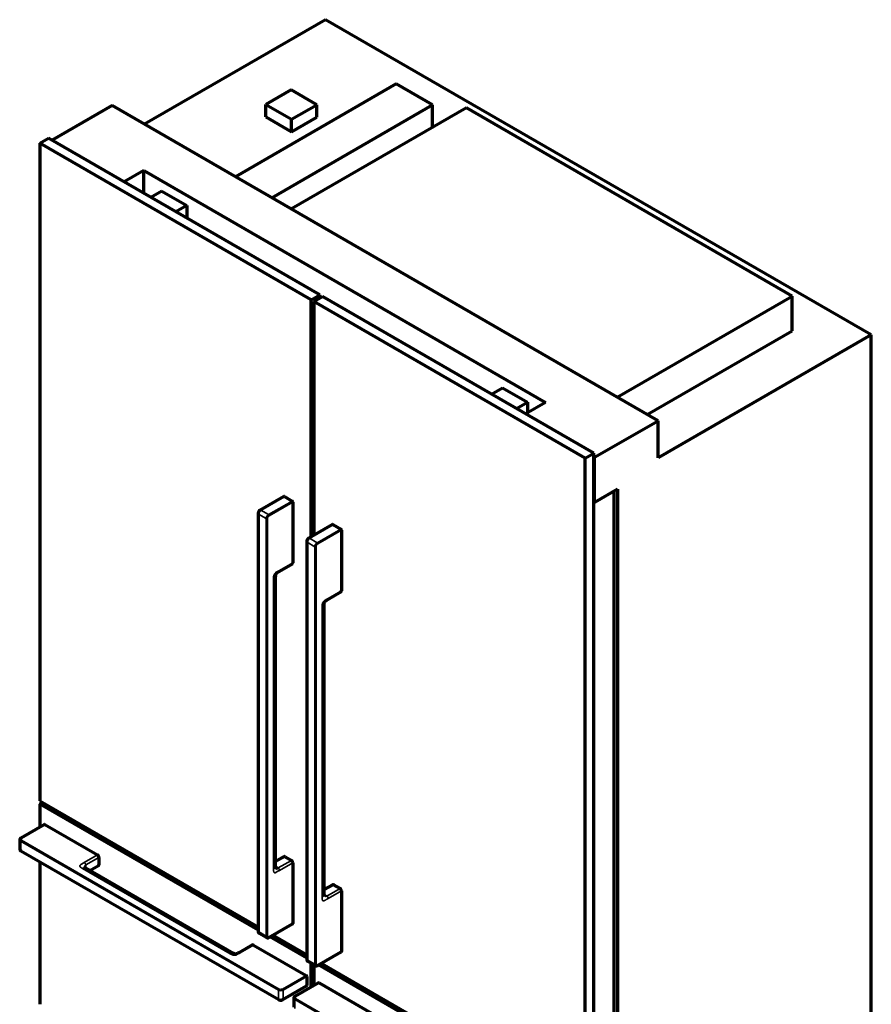
# Model space of a CAD drawing. Units: millimetres. Extents: x 142 to 1562, y -355 to 759.
# Drawn here: x 781 to 1046, y 240 to 546 of the extents above; entities that cross this region are included whole.
import ezdxf

# ---------------------------------------------------------------- set-up
doc = ezdxf.new("R2010")
doc.units = ezdxf.units.MM
doc.layers.add('1', color=7, linetype='Continuous', true_color=0xffffff)

msp = doc.modelspace()

# ---------------------------------------------------------------- linework, layer by layer
at = {"layer": '1', "color": 155, "linetype": 'Continuous', "lineweight": 70}
for p, q in [((876.603, 545.894), (820.317, 513.398)), ((1046.308, 447.915), (876.603, 545.894)), ((898.583, 525.913), (848.612, 497.062)), ((865.865, 524.096), (858.017, 519.564)), ((873.884, 519.466), (865.865, 524.096)), ((909.897, 519.381), (898.583, 525.913)), ((810.276, 519.195), (791.566, 508.393)), ((979.982, 421.215), (810.276, 519.195)), ((858.017, 515.694), (858.017, 519.564)), ((858.017, 519.564), (866.035, 514.935)), ((859.926, 490.53), (909.897, 519.381)), ((920.38, 518.448), (865.976, 487.037)), ((866.035, 514.935), (873.884, 519.466)), ((873.884, 515.596), (873.884, 519.466)), ((909.897, 512.396), (909.897, 519.381)), ((1021.666, 459.97), (920.38, 518.448)), ((858.017, 515.694), (866.035, 511.065)), ((866.035, 511.065), (873.884, 515.596)), ((866.035, 511.065), (866.035, 514.935)), ((787.758, 507.489), (790.445, 509.04)), ((874.803, 460.336), (790.445, 509.04)), ((787.758, 507.489), (787.758, 303.005)), ((872.116, 458.785), (787.758, 507.489)), ((820.126, 498.982), (813.996, 495.443)), ((820.126, 491.904), (820.126, 498.982)), ((820.126, 498.982), (944.972, 426.902)), ((825.702, 492.602), (822.309, 490.643)), ((825.702, 492.602), (833.48, 488.111)), ((833.48, 488.111), (830.087, 486.152)), ((833.48, 488.111), (833.48, 484.193)), ((872.116, 458.785), (874.803, 460.336)), ((872.964, 458.295), (875.651, 459.846)), ((874.803, 459.356), (874.803, 460.336)), ((960.009, 411.142), (875.651, 459.846)), ((967.262, 428.56), (1021.666, 459.97)), ((1021.666, 449.127), (1021.666, 459.97)), ((872.116, 385.071), (872.116, 458.785)), ((872.964, 458.295), (872.964, 385.562)), ((957.322, 409.591), (872.964, 458.295)), ((976.652, 423.138), (1021.666, 449.127)), ((1046.308, 447.915), (979.982, 409.621)), ((1046.308, 150.204), (1046.308, 447.915)), ((928.225, 429.492), (931.618, 431.451)), ((931.618, 431.451), (939.397, 426.961)), ((936.003, 425.002), (939.397, 426.961)), ((944.972, 426.902), (938.842, 423.363)), ((939.397, 426.961), (939.397, 423.683)), ((960.26, 409.829), (979.982, 421.215)), ((979.982, 409.621), (979.982, 421.215)), ((957.322, 409.591), (960.009, 411.142)), ((960.009, 206.659), (960.009, 411.142)), ((957.322, 205.107), (957.322, 409.591)), ((960.26, 409.829), (960.009, 409.974)), ((960.26, 395.803), (960.26, 409.829)), ((967.402, 399.927), (960.26, 395.803)), ((966.337, 209.318), (966.337, 399.31)), ((967.402, 399.927), (967.402, 104.647)), ((863.629, 397.64), (856.275, 393.394)), ((863.779, 397.625), (866.183, 396.237)), ((866.395, 395.869), (866.395, 377.008)), ((960.009, 395.948), (960.26, 395.803)), ((855.63, 392.277), (855.63, 262.454)), ((878.755, 388.907), (871.401, 384.661)), ((878.905, 388.892), (881.309, 387.504)), ((881.521, 387.136), (881.521, 368.275)), ((870.756, 383.544), (870.756, 253.721)), ((862.17, 374.366), (866.271, 376.734)), ((861.041, 282.621), (861.041, 372.926)), ((877.296, 365.633), (881.397, 368.001)), ((876.167, 273.888), (876.167, 364.193)), ((787.758, 303.005), (855.629, 263.82)), ((787.758, 302.025), (788.606, 302.515)), ((787.758, 302.025), (787.758, 294.786)), ((855.629, 262.84), (787.758, 302.025)), ((789.199, 295.618), (781.845, 291.373)), ((789.349, 295.604), (805.683, 286.173)), ((781.49, 290.827), (781.49, 288.051)), ((781.845, 287.505), (862.031, 241.21)), ((806.107, 285.438), (806.107, 283.152)), ((863.691, 285.672), (861.041, 284.142)), ((863.991, 285.642), (865.971, 284.499)), ((787.758, 284.091), (787.758, 239.743)), ((847.978, 255.572), (802.016, 282.108)), ((803.333, 281.348), (805.983, 282.877)), ((866.395, 283.764), (866.395, 264.903)), ((878.817, 276.939), (876.167, 275.409)), ((879.117, 276.909), (881.097, 275.766)), ((881.521, 275.031), (881.521, 256.17)), ((858.979, 260.52), (866.333, 264.766)), ((855.925, 261.874), (858.329, 260.486)), ((870.755, 254.107), (859.312, 260.714)), ((860.161, 261.203), (870.755, 255.086)), ((853.891, 258.197), (849.789, 255.829)), ((854.191, 258.167), (870.525, 248.737)), ((874.105, 251.787), (881.459, 256.033)), ((871.051, 253.141), (873.455, 251.753)), ((872.116, 245.093), (872.116, 252.525)), ((872.964, 252.035), (872.964, 245.582)), ((957.322, 204.127), (874.439, 251.98)), ((875.288, 252.47), (957.322, 205.107)), ((870.737, 248.369), (870.737, 245.593)), ((863.321, 241.21), (870.675, 245.456)), ((874.413, 246.42), (867.059, 242.174)), ((874.563, 246.405), (890.897, 236.974)), ((866.704, 241.628), (866.704, 238.852))]:
    msp.add_line(p, q, dxfattribs=at)
at = {"layer": '1', "color": 155, "linetype": 'Continuous', "lineweight": 35}
for p, q in [((863.779, 397.625), (856.425, 393.379)), ((858.829, 391.991), (866.183, 396.237)), ((859.041, 391.624), (866.395, 395.869)), ((855.718, 392.154), (855.718, 262.331)), ((855.718, 392.154), (858.122, 390.766)), ((856.425, 393.379), (858.829, 391.991)), ((858.122, 260.943), (858.122, 390.766)), ((858.546, 390.766), (858.546, 260.943)), ((878.905, 388.892), (871.551, 384.646)), ((873.955, 383.258), (881.309, 387.504)), ((874.167, 382.891), (881.521, 387.136)), ((870.844, 383.421), (870.844, 253.598)), ((870.844, 383.421), (873.248, 382.033)), ((871.551, 384.646), (873.955, 383.258)), ((873.248, 252.21), (873.248, 382.033)), ((873.672, 382.033), (873.672, 252.21)), ((866.395, 377.008), (862.294, 374.64)), ((860.456, 281.805), (860.456, 372.109)), ((881.521, 368.275), (877.42, 365.907)), ((875.582, 273.072), (875.582, 363.376)), ((781.995, 291.358), (789.349, 295.604)), ((781.783, 287.643), (781.783, 290.419)), ((861.969, 244.123), (781.783, 290.419)), ((781.995, 290.786), (862.181, 244.491)), ((781.783, 287.643), (861.969, 241.347)), ((805.683, 286.173), (801.582, 283.805)), ((806.107, 285.438), (802.006, 283.07)), ((863.991, 285.642), (861.041, 283.939)), ((846.978, 255.473), (801.016, 282.009)), ((803.158, 281.449), (806.107, 283.152)), ((861.87, 282.131), (865.971, 284.499)), ((862.294, 281.397), (866.395, 283.764)), ((879.117, 276.909), (876.167, 275.206)), ((876.996, 273.398), (881.097, 275.766)), ((877.42, 272.664), (881.521, 275.031)), ((866.395, 264.903), (859.041, 260.658)), ((858.122, 260.943), (855.718, 262.331)), ((850.089, 255.799), (854.191, 258.167)), ((881.521, 256.17), (874.167, 251.925)), ((873.248, 252.21), (870.844, 253.598)), ((870.525, 248.737), (863.171, 244.491)), ((870.737, 248.369), (863.383, 244.123)), ((863.383, 241.347), (870.737, 245.593)), ((867.209, 242.159), (874.563, 246.405)), ((861.969, 244.123), (861.969, 241.347)), ((863.383, 244.123), (863.383, 241.347)), ((866.997, 238.444), (866.997, 241.22)), ((947.183, 194.925), (866.997, 241.22)), ((867.209, 241.588), (947.395, 195.292))]:
    msp.add_line(p, q, dxfattribs=at)
at = {"layer": '1', "color": 155, "linetype": 'Continuous', "lineweight": 70}
for centre, major_axis, start_param, end_param in [((863.779, 397.38), (-0.15, 0.26), 5.4977871, 6.2831853), ((866.183, 395.992), (-0.15, 0.26), 3.9269908, 5.4977871), ((878.905, 388.647), (-0.15, 0.26), 5.4977871, 6.2831853), ((881.309, 387.259), (-0.15, 0.26), 3.9269908, 5.4977871), ((865.971, 377.253), (0.3, -0.52), 0, 0.7853982), ((881.097, 368.52), (0.3, -0.52), 0, 0.7853982), ((789.349, 295.359), (-0.15, 0.26), 5.4977871, 6.2831853), ((805.683, 285.683), (0.3, -0.52), 0.7853982, 2.3561945), ((863.991, 285.152), (0.3, -0.52), 2.3561945, 3.1415927), ((805.683, 283.397), (0.3, -0.52), 0, 0.7853982), ((865.971, 284.009), (0.3, -0.52), 0.7853982, 2.3561945), ((879.117, 276.419), (0.3, -0.52), 2.3561945, 3.1415927), ((881.097, 275.276), (0.3, -0.52), 0.7853982, 2.3561945), ((866.183, 265.026), (-0.15, 0.26), 3.1415927, 3.9269908), ((854.191, 257.677), (0.3, -0.52), 2.3561945, 3.1415927), ((881.309, 256.293), (-0.15, 0.26), 3.1415927, 3.9269908), ((870.525, 248.492), (-0.15, 0.26), 3.9269908, 5.4977871), ((870.525, 245.716), (-0.15, 0.26), 3.1415927, 3.9269908), ((874.563, 246.16), (-0.15, 0.26), 5.4977871, 6.2831853)]:
    msp.add_ellipse(centre, major_axis=major_axis, ratio=0.5773503, start_param=start_param, end_param=end_param, dxfattribs=at)
at = {"layer": '1', "color": 155, "linetype": 'Continuous', "lineweight": 35}
for centre, major_axis, start_param, end_param in [((855.93, 392.277), (-0.3, 0), 0.0000736, 0.7853982), ((856.425, 392.563), (0.5, 0.866), 0.7853982, 2.3561945), ((856.425, 393.134), (0.15, -0.26), 2.3561945, 3.1418626), ((858.829, 391.175), (-0.5, -0.866), 3.9269908, 5.4977871), ((858.829, 391.746), (0.15, -0.26), 0.7853982, 2.3561945), ((858.334, 390.889), (-0.3, 0), 0.7853982, 2.3561945), ((859.041, 391.052), (-0.35, -0.606), 3.9269908, 5.4977871), ((871.056, 383.544), (-0.3, 0), 0.0000736, 0.7853982), ((871.551, 383.83), (0.5, 0.866), 0.7853982, 2.3561945), ((871.551, 384.401), (0.15, -0.26), 2.3561945, 3.1418626), ((873.955, 382.441), (-0.5, -0.866), 3.9269908, 5.4977871), ((874.167, 382.319), (-0.35, -0.606), 3.9269908, 5.4977871), ((873.955, 383.013), (0.15, -0.26), 0.7853982, 2.3561945), ((873.46, 382.156), (-0.3, 0), 0.7853982, 2.3561945), ((782.49, 291.072), (0.7, 0), 2.3561945, 3.9269908), ((781.995, 291.113), (0.15, -0.26), 2.3561945, 3.1418135), ((782.49, 290.827), (1, 0), 3.1432371, 3.9269908), ((782.49, 288.051), (-1, 0), 0, 0.7853982), ((781.995, 290.541), (-0.15, -0.26), 3.9269908, 5.4977871), ((781.995, 287.765), (-0.15, -0.26), 5.4977871, 6.2831853), ((855.93, 262.454), (0.3, 0), 3.1415927, 3.9269908), ((856.425, 262.74), (0.5, 0.866), 2.3561945, 3.1415927), ((858.829, 261.352), (-0.5, -0.866), 5.4977871, 6.2848297), ((858.334, 261.066), (0.3, 0), 3.9269908, 5.4977871), ((859.041, 261.229), (-0.35, -0.606), 5.4977871, 7.0685835), ((858.829, 260.78), (0.15, -0.26), 0.0001473, 0.7853982), ((871.056, 253.721), (0.3, 0), 3.1415927, 3.9269908), ((871.551, 254.007), (0.5, 0.866), 2.3561945, 3.1415927), ((873.955, 252.619), (-0.5, -0.866), 5.4977871, 6.2848297), ((873.46, 252.333), (0.3, 0), 3.9269908, 5.4977871), ((874.167, 252.496), (-0.35, -0.606), 5.4977871, 7.0685835), ((873.955, 252.047), (0.15, -0.26), 0.0001473, 0.7853982), ((862.181, 244.246), (0.15, 0.26), 0.7853982, 2.3561945), ((862.676, 244.532), (1, 0), 3.9269908, 5.4977871), ((862.676, 244.777), (0.7, 0), 3.9269908, 5.4977871), ((863.171, 244.246), (0.15, -0.26), 0.7853982, 2.3561945), ((867.704, 241.873), (0.7, 0), 2.3561945, 3.9269908), ((867.209, 241.914), (0.15, -0.26), 2.3561945, 3.1418135), ((862.181, 241.47), (0.15, 0.26), 2.3561945, 3.1418626), ((862.676, 241.756), (-1, 0), 0.7853982, 2.3561945), ((863.171, 241.47), (0.15, -0.26), 0.0000736, 0.7853982), ((867.704, 241.628), (1, 0), 3.1432371, 3.9269908), ((867.209, 241.343), (-0.15, -0.26), 3.9269908, 5.4977871)]:
    msp.add_ellipse(centre, major_axis=major_axis, ratio=0.5773503, start_param=start_param, end_param=end_param, dxfattribs=at)
at = {"layer": '1', "color": 155, "linetype": 'Continuous', "lineweight": 70}
for points, knots in [([(856.275, 393.394), (856.214, 393.358), (856.062, 393.248), (855.846, 392.995), (855.673, 392.639), (855.633, 392.401), (855.63, 392.277)], [0, 0, 0, 0, 0.1677323, 0.4405616, 0.7148004, 1, 1, 1, 1]), ([(871.401, 384.661), (871.34, 384.625), (871.188, 384.515), (870.972, 384.262), (870.799, 383.906), (870.759, 383.668), (870.756, 383.544)], [0, 0, 0, 0, 0.1677323, 0.4405616, 0.7148004, 1, 1, 1, 1]), ([(861.033, 372.818), (861.029, 372.887), (861.035, 373.035), (861.062, 373.276), (861.154, 373.506), (861.26, 373.673), (861.441, 373.888), (861.764, 374.114), (862.032, 374.292), (862.17, 374.366)], [0, 0, 0, 0, 0.1426716, 0.2825848, 0.4145932, 0.4769061, 0.5363631, 0.7671, 1, 1, 1, 1]), ([(861.041, 372.937), (861.042, 372.899), (861.039, 372.855), (861.031, 372.811), (861.03, 372.805)], [0, 0, 0, 0, 0.863092, 1, 1, 1, 1]), ([(876.159, 364.085), (876.155, 364.154), (876.161, 364.302), (876.188, 364.543), (876.28, 364.772), (876.387, 364.94), (876.567, 365.154), (876.89, 365.381), (877.158, 365.558), (877.296, 365.633)], [0, 0, 0, 0, 0.1426668, 0.2825848, 0.4145903, 0.4768969, 0.5363484, 0.7670869, 1, 1, 1, 1]), ([(876.156, 364.072), (876.157, 364.078), (876.165, 364.122), (876.168, 364.166), (876.167, 364.204)], [0, 0, 0, 0, 0.1368148, 1, 1, 1, 1]), ([(781.845, 291.373), (781.78, 291.336), (781.654, 291.241), (781.519, 291.051), (781.494, 290.899), (781.494, 290.826)], [0, 0, 0, 0, 0.3074694, 0.6891352, 1, 1, 1, 1]), ([(781.494, 288.052), (781.493, 288.044), (781.477, 287.958), (781.543, 287.792), (781.674, 287.62), (781.789, 287.537), (781.845, 287.505)], [0, 0, 0, 0, 0.0353187, 0.3907341, 0.7341047, 1, 1, 1, 1]), ([(861.87, 282.131), (861.815, 282.1), (861.705, 282.049), (861.547, 282.015), (861.445, 282.022), (861.389, 282.035), (861.367, 282.042), (861.329, 282.055), (861.279, 282.081), (861.225, 282.121), (861.177, 282.171), (861.143, 282.219), (861.119, 282.263), (861.103, 282.297), (861.091, 282.327), (861.083, 282.349), (861.079, 282.362), (861.073, 282.381), (861.065, 282.411), (861.057, 282.451), (861.052, 282.478), (861.05, 282.492)], [0, 0, 0, 0, 0.1383748, 0.2767496, 0.4151244, 0.4324212, 0.4497181, 0.4843118, 0.5534992, 0.6226865, 0.6918739, 0.7610613, 0.795655, 0.8302487, 0.8648424, 0.8821393, 0.8907877, 0.8994361, 0.9340298, 0.9686235, 1, 1, 1, 1]), ([(855.63, 262.454), (855.629, 262.379), (855.649, 262.223), (855.745, 262.011), (855.864, 261.914), (855.927, 261.878)], [0, 0, 0, 0, 0.3083435, 0.6910945, 1, 1, 1, 1]), ([(858.332, 260.489), (858.338, 260.484), (858.404, 260.428), (858.58, 260.402), (858.794, 260.43), (858.924, 260.488), (858.979, 260.52)], [0, 0, 0, 0, 0.0325787, 0.3890036, 0.7333495, 1, 1, 1, 1]), ([(847.868, 255.623), (847.873, 255.621), (847.915, 255.605), (847.955, 255.586), (847.988, 255.566)], [0, 0, 0, 0, 0.136908, 1, 1, 1, 1]), ([(849.789, 255.829), (849.656, 255.747), (849.368, 255.604), (849.011, 255.437), (848.735, 255.388), (848.537, 255.38), (848.292, 255.414), (848.07, 255.512), (847.938, 255.58), (847.88, 255.618)], [0, 0, 0, 0, 0.2329, 0.4636369, 0.5230939, 0.5854068, 0.7174152, 0.8573284, 1, 1, 1, 1]), ([(870.756, 253.721), (870.755, 253.646), (870.775, 253.49), (870.871, 253.278), (870.99, 253.181), (871.053, 253.145)], [0, 0, 0, 0, 0.3083435, 0.6910945, 1, 1, 1, 1]), ([(873.458, 251.756), (873.464, 251.751), (873.53, 251.695), (873.706, 251.669), (873.92, 251.697), (874.05, 251.755), (874.105, 251.787)], [0, 0, 0, 0, 0.0325787, 0.3890036, 0.7333495, 1, 1, 1, 1]), ([(867.059, 242.174), (866.994, 242.138), (866.869, 242.042), (866.733, 241.852), (866.708, 241.701), (866.709, 241.627)], [0, 0, 0, 0, 0.3074694, 0.6891352, 1, 1, 1, 1]), ([(862.031, 241.21), (862.093, 241.175), (862.264, 241.098), (862.591, 241.037), (862.986, 241.066), (863.212, 241.15), (863.321, 241.21)], [0, 0, 0, 0, 0.1677323, 0.4405616, 0.7148004, 1, 1, 1, 1])]:
    msp.add_open_spline(points, degree=3, knots=knots, dxfattribs=at)
at = {"layer": '1', "color": 155, "linetype": 'Continuous', "lineweight": 35}
for points, degree, knots in [([(861.163, 373.987), (861.16, 373.986), (861.127, 373.966), (861.036, 373.906), (860.894, 373.78), (860.74, 373.591), (860.611, 373.377), (860.532, 373.188), (860.489, 373.037), (860.467, 372.926), (860.457, 372.836), (860.456, 372.783), (860.455, 372.764), (860.455, 372.763)], 3, [0, 0, 0, 0, 0.0083625, 0.087359, 0.245352, 0.4033449, 0.5613379, 0.7193308, 0.7983273, 0.8773237, 0.9563202, 0.9958185, 1, 1, 1, 1]), ([(862.294, 374.64), (862.177, 374.573), (861.943, 374.438), (861.592, 374.235), (861.343, 374.092), (861.2, 374.009), (861.174, 373.994), (861.163, 373.987)], 3, [0, 0, 0, 0, 0.3102185, 0.620437, 0.9306555, 0.9694328, 1, 1, 1, 1]), ([(862.294, 374.64), (862.294, 374.608), (862.291, 374.578), (862.28, 374.521), (862.272, 374.495), (862.251, 374.448), (862.238, 374.427), (862.207, 374.392), (862.189, 374.377), (862.17, 374.366)], 3, [0, 0, 0, 0, 0.25, 0.25, 0.5, 0.5, 0.75, 0.75, 1, 1, 1, 1]), ([(860.455, 372.763), (860.455, 372.756), (860.455, 372.741), (860.456, 372.692), (860.455, 372.616), (860.456, 372.413), (860.456, 372.244), (860.456, 372.109)], 3, [0, 0, 0, 0, 0.0305669, 0.0693442, 0.2244535, 0.3795628, 1, 1, 1, 1]), ([(861.03, 372.805), (861.024, 372.773), (861.016, 372.741), (860.993, 372.671), (860.978, 372.634), (860.94, 372.561), (860.918, 372.525), (860.868, 372.454), (860.84, 372.419), (860.778, 372.352), (860.744, 372.319), (860.67, 372.255), (860.631, 372.224), (860.547, 372.165), (860.502, 372.136), (860.456, 372.109)], 3, [0, 0, 0, 0, 0.1229833, 0.1229833, 0.2691528, 0.2691528, 0.4153222, 0.4153222, 0.5614917, 0.5614917, 0.7076611, 0.7076611, 0.8538306, 0.8538306, 1, 1, 1, 1]), ([(875.582, 364.029), (875.583, 364.195), (875.635, 364.373), (875.689, 364.554), (875.888, 364.898), (876.018, 365.036), (876.145, 365.17), (876.289, 365.254)], 2, [0, 0, 0, 0.25, 0.25, 0.5, 0.75, 0.75, 1, 1, 1]), ([(875.582, 363.376), (875.628, 363.403), (875.717, 363.46), (875.836, 363.553), (875.938, 363.651), (876.022, 363.756), (876.088, 363.864), (876.133, 363.97), (876.15, 364.04), (876.156, 364.072)], 3, [0, 0, 0, 0, 0.1461668, 0.2923336, 0.4385003, 0.5846671, 0.7308339, 0.8770007, 1, 1, 1, 1]), ([(800.45, 283.152), (800.447, 283.15), (800.415, 283.131), (800.331, 283.075), (800.227, 282.971), (800.159, 282.832), (800.152, 282.688), (800.197, 282.57), (800.263, 282.482), (800.326, 282.42), (800.389, 282.373), (800.433, 282.346), (800.449, 282.336), (800.45, 282.336)], 3, [0, 0, 0, 0, 0.0083625, 0.087359, 0.245352, 0.4033449, 0.5613379, 0.7193308, 0.7983273, 0.8773237, 0.9563202, 0.9958185, 1, 1, 1, 1]), ([(801.582, 283.805), (801.465, 283.738), (801.231, 283.603), (800.88, 283.4), (800.631, 283.256), (800.488, 283.174), (800.462, 283.159), (800.45, 283.152)], 3, [0, 0, 0, 0, 0.3102185, 0.620437, 0.9306555, 0.9694328, 1, 1, 1, 1]), ([(800.45, 282.336), (800.456, 282.332), (800.469, 282.325), (800.512, 282.3), (800.577, 282.262), (800.753, 282.161), (800.899, 282.076), (801.016, 282.009)], 3, [0, 0, 0, 0, 0.0305669, 0.0693442, 0.2244535, 0.3795628, 1, 1, 1, 1]), ([(801.943, 282.144), (801.937, 282.147), (801.894, 282.164), (801.849, 282.178), (801.772, 282.194), (801.732, 282.199), (801.649, 282.203), (801.607, 282.202), (801.521, 282.194), (801.477, 282.187), (801.387, 282.167), (801.341, 282.154), (801.25, 282.122), (801.203, 282.103), (801.11, 282.06), (801.063, 282.036), (801.016, 282.009)], 3, [0, 0, 0, 0, 0.0265779, 0.1656382, 0.1656382, 0.3046985, 0.3046985, 0.4437588, 0.4437588, 0.5828191, 0.5828191, 0.7218794, 0.7218794, 0.8609397, 0.8609397, 1, 1, 1, 1]), ([(801.582, 283.805), (801.61, 283.789), (801.637, 283.77), (801.692, 283.726), (801.718, 283.701), (801.77, 283.647), (801.794, 283.618), (801.841, 283.555), (801.862, 283.523), (801.901, 283.455), (801.919, 283.419), (801.95, 283.348), (801.963, 283.312), (801.984, 283.241), (801.992, 283.205), (802.003, 283.136), (802.006, 283.102), (802.006, 283.07)], 3, [0, 0, 0, 0, 0.125, 0.125, 0.25, 0.25, 0.375, 0.375, 0.5, 0.5, 0.625, 0.625, 0.75, 0.75, 0.875, 0.875, 1, 1, 1, 1]), ([(801.908, 282.181), (801.898, 282.189), (801.876, 282.206), (801.846, 282.234), (801.824, 282.256), (801.81, 282.27), (801.801, 282.28), (801.786, 282.298), (801.766, 282.323), (801.744, 282.354), (801.719, 282.397), (801.694, 282.451), (801.675, 282.517), (801.667, 282.585), (801.67, 282.641), (801.677, 282.68), (801.682, 282.702), (801.698, 282.757), (801.744, 282.849), (801.852, 282.969), (801.951, 283.039), (802.006, 283.07)], 3, [0, 0, 0, 0, 0.0313765, 0.0659702, 0.1005639, 0.1092123, 0.1178607, 0.1351576, 0.1697513, 0.204345, 0.2389387, 0.3081261, 0.3773135, 0.4465008, 0.5156882, 0.5502819, 0.5675788, 0.5848756, 0.7232504, 0.8616252, 1, 1, 1, 1]), ([(860.456, 281.805), (860.456, 281.67), (860.456, 281.501), (860.455, 281.298), (860.456, 281.222), (860.455, 281.173), (860.455, 281.158), (860.455, 281.152)], 3, [0, 0, 0, 0, 0.6204372, 0.7755465, 0.9306558, 0.9694331, 1, 1, 1, 1]), ([(860.456, 281.805), (860.502, 281.832), (860.547, 281.86), (860.631, 281.92), (860.67, 281.95), (860.744, 282.014), (860.778, 282.047), (860.84, 282.115), (860.868, 282.149), (860.918, 282.22), (860.94, 282.256), (860.978, 282.33), (860.993, 282.367), (861.018, 282.442), (861.029, 282.487), (861.035, 282.533), (861.036, 282.54)], 3, [0, 0, 0, 0, 0.1390603, 0.1390603, 0.2781206, 0.2781206, 0.4171809, 0.4171809, 0.5562412, 0.5562412, 0.6953015, 0.6953015, 0.8343618, 0.8343618, 0.9734221, 1, 1, 1, 1]), ([(861.87, 282.131), (861.897, 282.115), (861.925, 282.096), (861.98, 282.052), (862.006, 282.027), (862.058, 281.973), (862.082, 281.944), (862.129, 281.882), (862.15, 281.849), (862.189, 281.781), (862.207, 281.746), (862.238, 281.674), (862.251, 281.638), (862.272, 281.567), (862.28, 281.531), (862.291, 281.462), (862.294, 281.429), (862.294, 281.397)], 3, [0, 0, 0, 0, 0.125, 0.125, 0.25, 0.25, 0.375, 0.375, 0.5, 0.5, 0.625, 0.625, 0.75, 0.75, 0.875, 0.875, 1, 1, 1, 1]), ([(860.455, 281.152), (860.455, 281.15), (860.456, 281.131), (860.457, 281.08), (860.467, 281.001), (860.489, 280.916), (860.532, 280.815), (860.611, 280.717), (860.74, 280.651), (860.894, 280.64), (861.036, 280.679), (861.127, 280.723), (861.16, 280.742), (861.163, 280.743)], 3, [0, 0, 0, 0, 0.0041815, 0.0436798, 0.1226763, 0.2016727, 0.2806692, 0.4386621, 0.5966551, 0.754648, 0.912641, 0.9916375, 1, 1, 1, 1]), ([(861.163, 280.743), (861.174, 280.75), (861.2, 280.765), (861.343, 280.848), (861.592, 280.991), (861.943, 281.194), (862.177, 281.329), (862.294, 281.397)], 3, [0, 0, 0, 0, 0.0305672, 0.0693445, 0.379563, 0.6897815, 1, 1, 1, 1]), ([(876.162, 273.807), (876.161, 273.8), (876.155, 273.754), (876.135, 273.671), (876.088, 273.559), (876.022, 273.451), (875.938, 273.347), (875.836, 273.248), (875.717, 273.156), (875.628, 273.099), (875.582, 273.072)], 3, [0, 0, 0, 0, 0.0265779, 0.1656382, 0.3046985, 0.4437588, 0.5828191, 0.7218794, 0.8609397, 1, 1, 1, 1]), ([(876.176, 273.759), (876.178, 273.745), (876.189, 273.675), (876.224, 273.559), (876.3, 273.433), (876.403, 273.343), (876.529, 273.291), (876.649, 273.283), (876.752, 273.299), (876.832, 273.321), (876.913, 273.354), (876.968, 273.383), (876.996, 273.398)], 3, [0, 0, 0, 0, 0.0313932, 0.1697656, 0.308138, 0.4465104, 0.5848828, 0.7232552, 0.7924414, 0.8616276, 0.9308138, 1, 1, 1, 1]), ([(876.289, 272.01), (876.145, 271.929), (876.018, 271.916), (875.888, 271.903), (875.689, 272.018), (875.635, 272.137), (875.583, 272.254), (875.582, 272.419)], 2, [0, 0, 0, 0.25, 0.25, 0.5, 0.75, 0.75, 1, 1, 1]), ([(846.978, 255.473), (847.025, 255.5), (847.072, 255.524), (847.165, 255.567), (847.211, 255.586), (847.303, 255.618), (847.349, 255.631), (847.438, 255.651), (847.483, 255.658), (847.569, 255.666), (847.611, 255.667), (847.694, 255.662), (847.734, 255.657), (847.805, 255.643), (847.837, 255.634), (847.868, 255.623)], 3, [0, 0, 0, 0, 0.1461694, 0.1461694, 0.2923389, 0.2923389, 0.4385083, 0.4385083, 0.5846778, 0.5846778, 0.7308472, 0.7308472, 0.8770167, 0.8770167, 1, 1, 1, 1]), ([(846.978, 255.473), (847.095, 255.405), (847.241, 255.321), (847.417, 255.219), (847.483, 255.182), (847.525, 255.157), (847.538, 255.149), (847.544, 255.146)], 3, [0, 0, 0, 0, 0.6204372, 0.7755465, 0.9306558, 0.9694331, 1, 1, 1, 1]), ([(847.544, 255.146), (847.545, 255.145), (847.562, 255.136), (847.609, 255.111), (847.691, 255.074), (847.798, 255.038), (847.95, 255), (848.154, 254.974), (848.404, 254.978), (848.644, 255.017), (848.825, 255.077), (848.922, 255.126), (848.955, 255.144), (848.958, 255.146)], 3, [0, 0, 0, 0, 0.0041815, 0.0436798, 0.1226763, 0.2016727, 0.2806692, 0.4386621, 0.5966551, 0.754648, 0.912641, 0.9916375, 1, 1, 1, 1]), ([(848.958, 255.146), (848.97, 255.153), (848.996, 255.168), (849.139, 255.251), (849.387, 255.394), (849.738, 255.597), (849.972, 255.732), (850.089, 255.799)], 3, [0, 0, 0, 0, 0.0305672, 0.0693445, 0.379563, 0.6897815, 1, 1, 1, 1]), ([(849.789, 255.829), (849.809, 255.84), (849.831, 255.848), (849.877, 255.857), (849.901, 255.858), (849.953, 255.853), (849.979, 255.847), (850.034, 255.828), (850.062, 255.815), (850.089, 255.799)], 3, [0, 0, 0, 0, 0.25, 0.25, 0.5, 0.5, 0.75, 0.75, 1, 1, 1, 1])]:
    msp.add_open_spline(points, degree=degree, knots=knots, dxfattribs=at)
for points, degree in [([(876.289, 365.254), (877.42, 365.907)], 1), ([(877.296, 365.633), (877.315, 365.644), (877.351, 365.673), (877.39, 365.736), (877.415, 365.814), (877.42, 365.875), (877.42, 365.907)], 3), ([(875.582, 363.376), (875.582, 364.029)], 1), ([(802.006, 283.07), (802.006, 282.11)], 1), ([(861.074, 282.591), (861.87, 282.131)], 1), ([(875.582, 272.419), (875.582, 273.072)], 1), ([(876.2, 273.858), (876.996, 273.398)], 1), ([(877.42, 272.664), (876.289, 272.01)], 1), ([(877.42, 272.664), (877.42, 272.696), (877.415, 272.763), (877.39, 272.869), (877.351, 272.977), (877.298, 273.083), (877.233, 273.182), (877.159, 273.27), (877.079, 273.344), (877.024, 273.382), (876.996, 273.398)], 3)]:
    msp.add_open_spline(points, degree=degree, dxfattribs=at)
at = {"layer": '1', "color": 155, "linetype": 'Continuous', "lineweight": 70}
for points, degree in [([(801.874, 282.209), (801.869, 282.257), (801.867, 282.284), (801.874, 282.288)], 3), ([(801.918, 282.154), (801.88, 282.186), (801.874, 282.209)], 2), ([(802.026, 282.102), (802, 282.118), (801.972, 282.132), (801.943, 282.144)], 3), ([(861.058, 282.448), (861.041, 282.464), (861.033, 282.514)], 2), ([(861.036, 282.54), (861.04, 282.571), (861.042, 282.602), (861.041, 282.633)], 3), ([(861.132, 282.402), (861.122, 282.396), (861.099, 282.413), (861.058, 282.448)], 3), ([(876.184, 273.715), (876.167, 273.731), (876.159, 273.781)], 2), ([(876.167, 273.9), (876.168, 273.869), (876.166, 273.838), (876.162, 273.807)], 3), ([(876.258, 273.669), (876.248, 273.663), (876.225, 273.68), (876.184, 273.715)], 3)]:
    msp.add_open_spline(points, degree=degree, dxfattribs=at)

doc.saveas('drawing.dxf')
